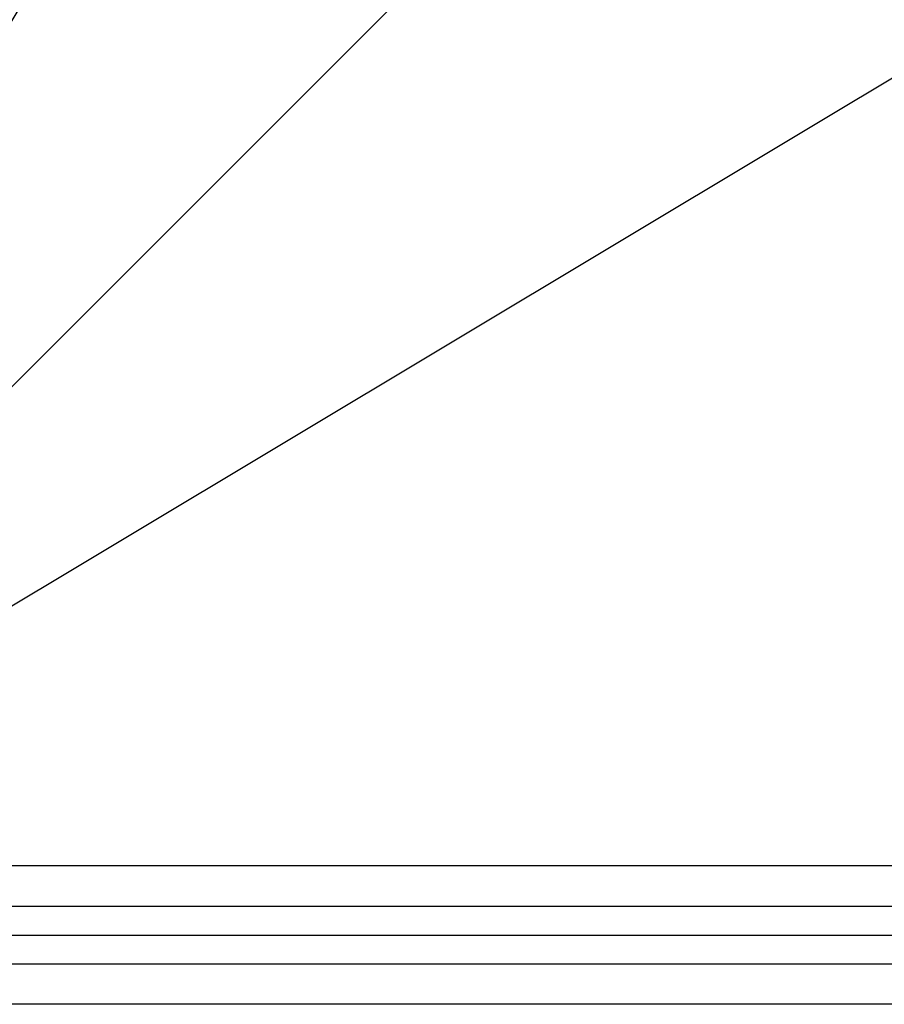
# Model space of a CAD drawing. Extents: x -1558 to 32943, y 822 to 20887.
# Drawn here: x 6449 to 6795, y 3897 to 4291 of the extents above; entities that cross this region are included whole.
import ezdxf

# ---------------------------------------------------------------- set-up
doc = ezdxf.new("R2010")
doc.units = 0
doc.header["$LTSCALE"] = 350
doc.header["$MEASUREMENT"] = 0
doc.layers.add('TOLOSA', color=7, linetype='CONTINUOUS')

msp = doc.modelspace()

# ---------------------------------------------------------------- linework, layer by layer
at = {"layer": 'TOLOSA'}
for p, q in [((9225.07, 3952.76), (6226.6, 3952.76)), ((9225.07, 3952.76), (6226.6, 3952.76)), ((9225.07, 3952.76), (6226.6, 3952.76)), ((9225.07, 3952.76), (6226.6, 3952.76)), ((6226.6, 3936.62), (9225.07, 3936.62)), ((6226.6, 3936.62), (9225.07, 3936.62)), ((6226.6, 3936.62), (9225.07, 3936.62)), ((6226.6, 3936.62), (9225.07, 3936.62)), ((6225.9, 3925), (9225.9, 3925)), ((6225.9, 3925), (9225.9, 3925)), ((6225.9, 3925), (9225.9, 3925)), ((6322.9, 3925), (6748.09, 3925)), ((6322.9, 3925), (6748.09, 3925)), ((6748.09, 3925), (7223.98, 3925)), ((6748.09, 3925), (7223.98, 3925)), ((6226.6, 3913.52), (9225.07, 3913.52)), ((6226.6, 3913.52), (9225.07, 3913.52)), ((6226.6, 3913.52), (9225.07, 3913.52)), ((6226.6, 3913.52), (9225.07, 3913.52)), ((9225.07, 3897.39), (6226.6, 3897.39)), ((9225.07, 3897.39), (6226.6, 3897.39)), ((9225.07, 3897.39), (6226.6, 3897.39)), ((9225.07, 3897.39), (6226.6, 3897.39))]:
    msp.add_line(p, q, dxfattribs=at)
for points in [[(7475.9, 4675), (6225.9, 3925), (6975.9, 5175)], [(6748.09, 3925), (6748.09, 3925)]]:
    msp.add_lwpolyline(points, dxfattribs=at)
msp.add_polyline3d([(7225.9, 4925, 0), (6225.9, 3925, 0), (7475.9, 5175, 0)], dxfattribs=at)
msp.add_polyline3d([(7225.9, 4925, 0), (6225.9, 3925, 0), (7475.9, 5175, 0)], dxfattribs=at)

doc.saveas('drawing.dxf')
